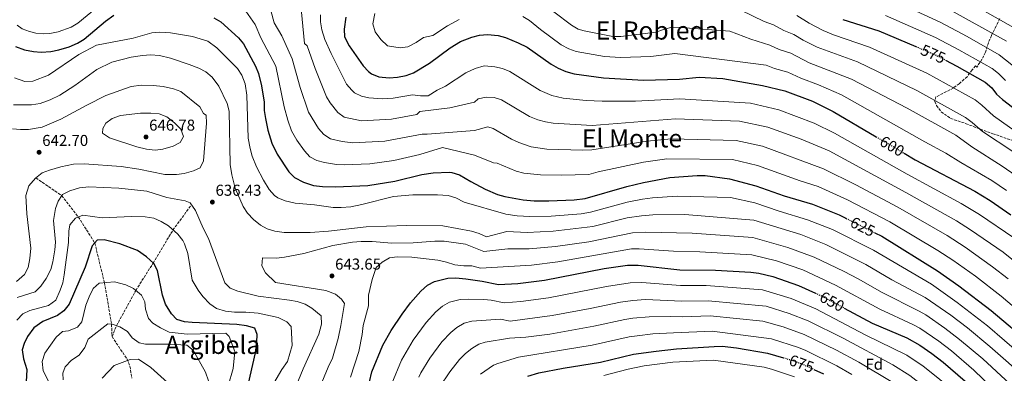
# Model space of a CAD drawing. Units: metres. Extents: x 631107 to 634557, y 4741247 to 4743648.
# Drawn here: x 632429 to 633054, y 4742243 to 4742467 of the extents above; entities that cross this region are included whole.
import ezdxf
from ezdxf.enums import TextEntityAlignment as Align

# ---------------------------------------------------------------- set-up
doc = ezdxf.new("R2010")
doc.units = ezdxf.units.M
doc.header["$MEASUREMENT"] = 0
doc.linetypes.add('DGN Style 3', pattern=[2.435891, 1.739922, -0.695969])
doc.linetypes.add('DGN Style 5', pattern=[1.217945, 0.521977, -0.695969])
for name, color, linetype, lineweight in [('Barranco lineal', 142, 'DGN Style 3', 13), ('Cota de curva de nivel directora', 7, 'Continuous', 0), ('Cota de punto acotado terreno', 7, 'Continuous', 0), ('Curva de nivel directora', 30, 'Continuous', 30), ('Curva de nivel directora no vista', 30, 'DGN Style 5', 30), ('Curva de nivel intermedia', 30, 'Continuous', 0), ('Etiqueta de zona arbolada', 92, 'Continuous', 0), ('Punto acotado terreno (símbolo)', 7, 'Continuous', 0), ('Texto de Área (paraje) menor', 7, 'Continuous', 0), ('Vaguada', 142, 'DGN Style 3', 13), ('Zona arbolada', 92, 'DGN Style 3', 0)]:
    doc.layers.add(name, color=color, linetype=linetype, lineweight=lineweight)
doc.styles.add('Style-Arial', font='arial.ttf')

# ---------------------------------------------------------------- blocks, each defined once
blk = doc.blocks.new('5PATER')
at = {"layer": 'Punto acotado terreno (símbolo)', "linetype": 'Continuous', "lineweight": 0}
h = blk.add_hatch(color=51, dxfattribs=at)
edge = h.paths.add_edge_path()
edge.add_ellipse((0, 0), major_axis=(-0.11, -0.111), ratio=0.999422, start_angle=0, end_angle=360)

msp = doc.modelspace()

# ---------------------------------------------------------------- linework, layer by layer
at = {"layer": 'Barranco lineal', "color": 142, "linetype": 'DGN Style 3', "lineweight": 13}
for points in [[(632438.92, 4742366.44, 640), (632455.29, 4742355.2, 635), (632465.84, 4742341.68, 630), (632476.24, 4742325.22, 625), (632482.41, 4742300.01, 620), (632486.87, 4742273.74, 615), (632487.18, 4742265.8, 612.47)], [(632487.18, 4742265.8, 612.47), (632496.76, 4742251.58, 609.64), (632498.56, 4742247.08, 608.78), (632499.75, 4742239.5, 607.45)]]:
    msp.add_polyline3d(points, dxfattribs=at)
at = {"layer": 'Curva de nivel directora', "color": 30, "linetype": 'Continuous', "lineweight": 30, "flags": 128}
for points, elevation in [([(632425.97, 4742449.86), (632431.65, 4742447.77), (632437.26, 4742446.61), (632442.23, 4742446.11), (632448.45, 4742446.68), (632453.36, 4742447.59), (632459.93, 4742449.63), (632465.32, 4742451.85), (632469.57, 4742454.48), (632483.03, 4742465.81), (632488.28, 4742469.57)], 625), ([(632551.89, 4742468.01), (632556.17, 4742465.44), (632567.53, 4742455.35), (632570.66, 4742451.45), (632578.25, 4742437.31), (632580.19, 4742432.7), (632582.09, 4742424.9), (632583.69, 4742414.45), (632583.85, 4742409.31), (632584.57, 4742404.04), (632586.18, 4742396.72), (632588.7, 4742388.55), (632592.07, 4742381.46), (632599.45, 4742370.25), (632603.07, 4742366.8), (632608.65, 4742363.87), (632615.19, 4742361.65), (632620.81, 4742360.97), (632629.12, 4742360.83), (632649.56, 4742361.71), (632666.81, 4742364.43), (632683.76, 4742368.63), (632691, 4742369.65), (632701.39, 4742370.12), (632702.97, 4742369.99), (632707.76, 4742368.49), (632714.89, 4742364.16), (632724.03, 4742359.43), (632731.79, 4742356.05), (632736.58, 4742354.61), (632748.14, 4742352.49), (632755.19, 4742352.01), (632764.46, 4742352), (632780.57, 4742352.62), (632787.6, 4742353.43), (632814.09, 4742361), (632824.61, 4742363.46), (632841.22, 4742366.7), (632858.74, 4742368), (632863.74, 4742367.95), (632879.19, 4742365.81), (632895.82, 4742361.54), (632913.81, 4742355.14), (632931.87, 4742349.73), (632948.75, 4742343.01), (632953.09, 4742340.84)], 625), ([(632635.55, 4742468.33), (632634.54, 4742460.88), (632634.69, 4742455.88), (632637.81, 4742450.14), (632646.55, 4742437.53), (632650.01, 4742433.9), (632651.87, 4742432.5), (632656.5, 4742430.58), (632663.1, 4742429.93), (632668.51, 4742430.32), (632673.82, 4742431.31), (632678.48, 4742433.12), (632688.66, 4742439.25), (632701.77, 4742448.91)], 600), ([(632951.05, 4742466.89), (632973.87, 4742459.67), (632997.46, 4742449.75)], 575), ([(632701.77, 4742448.91), (632708.41, 4742452.9), (632715.66, 4742455.71), (632720.54, 4742456.91), (632725.53, 4742457.33), (632732.26, 4742456.76), (632737.07, 4742455.4), (632745.08, 4742452.06), (632750.67, 4742449.42), (632765.95, 4742438.52), (632770.32, 4742436.07), (632775.31, 4742433.91), (632780.62, 4742432.43), (632799.15, 4742429.92), (632824.57, 4742428.48), (632847.33, 4742429.12), (632859.95, 4742430.26), (632874.87, 4742429.52), (632900.04, 4742425.12), (632914.26, 4742421.67), (632931.82, 4742415.07), (632945.02, 4742408.63), (632972.3, 4742392.56)], 600), ([(633016.18, 4742441.18), (633023.4, 4742437.39), (633041.41, 4742427.17), (633045.6, 4742423.52), (633048.57, 4742419.5), (633052.46, 4742416.25), (633061.54, 4742409.2)], 575), ([(632990.01, 4742382.12), (632997.03, 4742377.99), (633034.91, 4742358.11), (633044.6, 4742352.12), (633057.72, 4742343.02)], 600), ([(632971.5, 4742331.63), (632975.8, 4742329.49), (633011.25, 4742307.59), (633024.71, 4742297.98), (633045.19, 4742282.46), (633070.96, 4742260.93)], 625), ([(632519.28, 4742292.02), (632515.96, 4742307.75), (632513.63, 4742312.19), (632509.15, 4742316.51), (632503.28, 4742320.48), (632492.21, 4742324.72), (632482.21, 4742327.12), (632477.74, 4742326.91), (632474.55, 4742323.3), (632470.13, 4742309.97), (632459.91, 4742286.48), (632456.62, 4742282.22), (632452.67, 4742279.15), (632443.29, 4742275.35), (632437.59, 4742271.3), (632433.64, 4742266.01), (632431.45, 4742261.53), (632430.23, 4742257.52), (632430.94, 4742251.73), (632433.08, 4742244.99), (632432.75, 4742237.24), (632430.59, 4742224.85), (632428.64, 4742219.07), (632426.02, 4742214.82)], 625), ([(632650.59, 4742237.17), (632652.12, 4742243.43), (632659.2, 4742260.38), (632664.4, 4742269.76), (632671.32, 4742280.17), (632676.58, 4742287.17), (632683.32, 4742294.73), (632687.46, 4742298.51), (632691.92, 4742300.78), (632700.36, 4742302.8), (632705.36, 4742303.16), (632711.73, 4742302.54), (632722.15, 4742301.02), (632732.48, 4742298.97), (632744.79, 4742299.58), (632761.83, 4742301.6), (632799.51, 4742309.03), (632814.31, 4742311.15)], 650), ([(632814.31, 4742311.15), (632821.22, 4742311.09), (632847.68, 4742308.24), (632870.24, 4742307.91), (632892.81, 4742306.68), (632897.77, 4742306.07), (632906.64, 4742304.01), (632922.95, 4742298.33), (632933.75, 4742293.4)], 650), ([(632572.05, 4742228.75), (632578.34, 4742255.56), (632579.18, 4742262.25), (632579.23, 4742267.25), (632577.89, 4742271.21), (632572.56, 4742272.74), (632566.44, 4742273.57), (632538.1, 4742274.76), (632533.13, 4742275.27), (632528.35, 4742276.79), (632524.86, 4742280.36), (632521.11, 4742286.44), (632519.28, 4742292.02)], 625), ([(632952, 4742283.93), (632969.73, 4742274.42), (632991.63, 4742265.03), (632999.92, 4742260.37), (633007.7, 4742255.11), (633014.87, 4742249.55), (633028.71, 4742237.56), (633060.68, 4742204.76)], 650), ([(632751.08, 4742240.67), (632758.1, 4742242.9), (632773.64, 4742245.89), (632797.34, 4742249.68), (632818.29, 4742254.67), (632832.71, 4742256.64), (632845.57, 4742258.05), (632869.42, 4742259.52), (632874.43, 4742259.71), (632883.71, 4742258.71), (632903.33, 4742255.34), (632913.44, 4742252.42)], 675), ([(632932.68, 4742245.08), (632938.86, 4742242.25)], 675)]:
    msp.add_lwpolyline(points, dxfattribs=dict(at, elevation=elevation))
at = {"layer": 'Curva de nivel directora no vista', "color": 30, "linetype": 'DGN Style 5', "lineweight": 30, "flags": 128}
for points, elevation in [([(632997.46, 4742449.75), (633005.94, 4742446.17), (633010.61, 4742444.11), (633016.18, 4742441.18)], 575), ([(632972.3, 4742392.56), (632990.01, 4742382.12)], 600), ([(632953.09, 4742340.84), (632971.5, 4742331.63)], 625), ([(632933.75, 4742293.4), (632937.6, 4742291.65), (632952, 4742283.93)], 650), ([(632913.44, 4742252.42), (632919.24, 4742250.75), (632924.41, 4742248.86), (632932.68, 4742245.08)], 675)]:
    msp.add_lwpolyline(points, dxfattribs=dict(at, elevation=elevation))
at = {"layer": 'Curva de nivel intermedia', "color": 30, "linetype": 'Continuous', "lineweight": 0, "flags": 128}
for points, elevation in [([(632585.3, 4742482.9), (632590.1, 4742464.9), (632594.9, 4742456.5), (632601.61, 4742442.05), (632606.67, 4742423.83), (632611.84, 4742408.14), (632618.31, 4742397.81), (632621.68, 4742394.03), (632625.94, 4742391.32), (632633.24, 4742389.58), (632640.07, 4742388.73)], 615), ([(632606.9, 4742478.1), (632609.3, 4742451.7), (632611.17, 4742450.21), (632616.18, 4742435.82), (632623.41, 4742417.94), (632625.57, 4742414.09), (632630.54, 4742407.92), (632634.59, 4742405.05), (632645.55, 4742402.68), (632664.58, 4742403.73), (632680.69, 4742406.65), (632682.5, 4742408.5), (632701.7, 4742410.9), (632717.3, 4742414.5), (632719.56, 4742416.66), (632724.68, 4742417.72)], 610), ([(632982.4, 4742479.24), (633012.81, 4742465.23), (633030.04, 4742456.03), (633050.4, 4742444.53), (633066.42, 4742431.77)], 565), ([(633022.98, 4742482.51), (633059.4, 4742461.89)], 555), ([(632427.06, 4742463.32), (632430.1, 4742461.07), (632434.8, 4742459.22), (632438.73, 4742458.23), (632443.67, 4742457.81), (632447.62, 4742458.1), (632453.07, 4742459.11), (632461.25, 4742461.98), (632465.54, 4742464.5), (632477.35, 4742474.41)], 620), ([(632572.1, 4742472.1), (632578.1, 4742463.7), (632581.7, 4742455.3), (632591.09, 4742437.34), (632596.4, 4742411.56), (632598.76, 4742403.11), (632601.15, 4742396.29), (632604.58, 4742390.47), (632609.38, 4742383.6), (632612.86, 4742379.91), (632617.3, 4742377.6)], 620), ([(632767.63, 4742471.72), (632778.8, 4742463.25), (632783.17, 4742460.82), (632786.82, 4742459.83), (632805.08, 4742456.22), (632810.15, 4742456.22), (632832.47, 4742458.92)], 590), ([(632886.34, 4742472.73), (632901.12, 4742465.75), (632907.04, 4742463.49), (632913.67, 4742459.91), (632919.99, 4742457.46), (632925.92, 4742453.9), (632934.87, 4742449.43), (632960.32, 4742440.16), (632998.11, 4742421.82), (633028.97, 4742404.71), (633033.25, 4742401.59), (633039.81, 4742395.95), (633058.95, 4742383.21)], 585), ([(633015.69, 4742475.05), (633054.9, 4742453.21)], 560), ([(632619.45, 4742469.97), (632619.48, 4742465.41), (632620.39, 4742460.44), (632622.28, 4742454.29), (632626.3, 4742445.29), (632636.08, 4742425.84), (632639.35, 4742422), (632641.19, 4742420.42), (632645.66, 4742418.2), (632650.15, 4742417.25), (632658.84, 4742416.68), (632665.64, 4742417.04), (632677.89, 4742419.05), (632682.92, 4742418.45), (632687.89, 4742418.56), (632693.51, 4742422.03), (632698.91, 4742424.65), (632711.86, 4742433.19), (632717.71, 4742435.86), (632723.34, 4742437.45), (632730.24, 4742436.92), (632735.14, 4742435.85), (632739.8, 4742433.98), (632759.03, 4742421.88), (632766.44, 4742418.75), (632773.66, 4742417.09), (632788.13, 4742415.48), (632798.29, 4742415.04), (632819.58, 4742415.23), (632847.72, 4742416.68), (632892.49, 4742413.89), (632910.57, 4742409.64), (632932.82, 4742401.14), (632945.83, 4742394.81), (632991.84, 4742368.76), (633026.25, 4742350.31), (633037.93, 4742343.21), (633059.65, 4742328.41)], 605), ([(632654.12, 4742470.73), (632652.65, 4742464.12), (632654.32, 4742459.19), (632657.85, 4742454.19), (632661.97, 4742450.12), (632670.03, 4742449.01), (632675.01, 4742449.57), (632680.29, 4742452.25), (632684.96, 4742455.4), (632690.88, 4742456.76), (632700.2, 4742462.88), (632707.65, 4742466.98)], 595), ([(632747.98, 4742468.78), (632752.24, 4742466.18), (632759.15, 4742460.57), (632772.38, 4742450.88), (632777.17, 4742448.25), (632781.89, 4742446.62), (632799.87, 4742443.44), (632809.87, 4742442.77), (632829.22, 4742443.39), (632844.51, 4742445.38), (632902.37, 4742437.91), (632907.82, 4742435.93), (632916.17, 4742433.6), (632924.36, 4742429.7), (632935.66, 4742425.43), (632950.33, 4742419.08), (633003.17, 4742389.38), (633016.53, 4742382.25), (633026.04, 4742376.23), (633045.75, 4742364.73), (633054.96, 4742358.49)], 595), ([(632921.9, 4742469.39), (632929.81, 4742464.64), (632938.66, 4742459.99), (632945.25, 4742457.21), (632968.1, 4742449.46), (633004.38, 4742432.96), (633035.19, 4742415.94), (633039.42, 4742412.56), (633046.69, 4742405.81), (633065.55, 4742392.45)], 580), ([(632978.14, 4742469.46), (633009.93, 4742455.42), (633024.77, 4742447.77), (633045.91, 4742435.85), (633049.83, 4742432.75), (633054.28, 4742428.3)], 570), ([(632446.95, 4742431.68), (632466.16, 4742444.76), (632477.36, 4742450.7), (632500.64, 4742455.16), (632512.53, 4742458.48), (632517.52, 4742458.93), (632524.41, 4742458.54), (632538.33, 4742456.16), (632548.09, 4742453.28), (632553.63, 4742448.9), (632566.92, 4742435.93), (632569.63, 4742431.64), (632571.62, 4742426.07), (632572.74, 4742418.95), (632573.71, 4742391.72), (632574.84, 4742385.09), (632576.25, 4742380.3), (632578.9, 4742373.52), (632583.41, 4742365.03), (632587, 4742359.04), (632590.35, 4742355.35), (632592.48, 4742353.86), (632597.07, 4742351.84), (632603.41, 4742350.47), (632615.62, 4742349.38), (632627.65, 4742347.71), (632632.65, 4742347.63), (632638.73, 4742348.14), (632645.79, 4742349.52), (632665.88, 4742354.73), (632678.2, 4742355.72), (632693.85, 4742355.83), (632700.64, 4742355.33), (632705.44, 4742353.92), (632710.78, 4742350.99), (632737.19, 4742343.55), (632744.46, 4742342.5), (632752.5, 4742342.1), (632765.9, 4742342.3), (632785.04, 4742343.78), (632790.99, 4742344.78), (632814.14, 4742351.03), (632823.93, 4742352.99), (632830.32, 4742353.93), (632845.96, 4742354.93), (632879.72, 4742354.1), (632895.22, 4742350.56), (632910.61, 4742345.32), (632928.72, 4742339.92), (632944.5, 4742333.66), (632970.64, 4742320.59), (633007.33, 4742299.08), (633023.78, 4742287.49), (633042.95, 4742272.66), (633064.61, 4742254.11)], 630), ([(632832.47, 4742458.92), (632837.97, 4742460.84), (632842.78, 4742461.99), (632848.1, 4742461.81), (632879.4, 4742459.47), (632892.76, 4742454.37), (632904.7, 4742450.7), (632910.75, 4742447.92), (632918.08, 4742445.53), (632929.78, 4742439.5), (632956.56, 4742429.05), (632991.9, 4742410.66), (633022.75, 4742393.48), (633032.92, 4742386.09), (633052.35, 4742373.97), (633061.24, 4742367.76)], 590), ([(632424.73, 4742412.82), (632435.98, 4742412.79), (632441.48, 4742413.73), (632447.83, 4742415.89), (632453.96, 4742418.98), (632463.51, 4742425.14), (632477.52, 4742435.16), (632486.97, 4742439.78), (632499.44, 4742442.98), (632506.55, 4742444.16), (632511.54, 4742444.52), (632517.36, 4742444.18), (632524.3, 4742442.38), (632536.26, 4742438.47), (632542.29, 4742436.06), (632546.74, 4742433.79), (632550.82, 4742430.31), (632555.05, 4742424.7), (632560.2, 4742413.68), (632561.64, 4742408.88), (632562.19, 4742375.05), (632563.29, 4742368.39), (632565.35, 4742359.92), (632570.38, 4742348.29), (632573.25, 4742344.2), (632576.91, 4742339.99), (632581.34, 4742336.6), (632585.74, 4742334.23), (632590.5, 4742332.66), (632596.5, 4742331.85), (632613.06, 4742331.92), (632624.56, 4742332.8), (632648.46, 4742335.46), (632674.29, 4742336.21), (632697.18, 4742336.18), (632715.34, 4742332.66), (632720.15, 4742331.28), (632724.96, 4742329.11), (632737.8, 4742332.49), (632750.77, 4742331.79), (632767.33, 4742332.61), (632792.37, 4742335.67), (632814.18, 4742341.06), (632823.25, 4742342.51), (632830.53, 4742342.95), (632850.76, 4742343.17), (632894.62, 4742339.59), (632924.38, 4742330.53), (632940.25, 4742324.31), (632965.81, 4742311.51), (632982.16, 4742301.92), (633003.4, 4742290.57), (633019.73, 4742279.4), (633030.34, 4742271.36), (633044.51, 4742259.6), (633090.45, 4742219.16)], 635), ([(632425.3, 4742430.01), (632431.83, 4742427.62), (632436.84, 4742427.71), (632446.95, 4742431.68)], 630), ([(632424.05, 4742397.69), (632429.02, 4742397.12), (632434.25, 4742397.21), (632442.86, 4742398.59), (632454.79, 4742403.67), (632471.12, 4742412.64), (632483.36, 4742418.71), (632499.29, 4742424.34), (632505.82, 4742425.24), (632513.39, 4742425.08), (632519.68, 4742424.41), (632526.23, 4742423.01), (632530.93, 4742421.28), (632542.83, 4742411.61), (632545.18, 4742407.33), (632546.91, 4742406.21), (632547.19, 4742401.22), (632545.26, 4742377.32), (632543.18, 4742372.77), (632538.89, 4742370.91), (632533.08, 4742369.35), (632528.13, 4742368.54), (632520.78, 4742368.63), (632504.13, 4742372.11), (632492.9, 4742373.79), (632469.53, 4742375.39), (632462.73, 4742375.12), (632454.66, 4742373.57), (632447.58, 4742371.44), (632442.93, 4742369.61), (632438.69, 4742366.26), (632434.31, 4742361.52), (632432.52, 4742355.41), (632433.05, 4742343.66), (632435.72, 4742321.83), (632435.1, 4742315.28), (632434.02, 4742309.62), (632431.63, 4742305.26), (632426.47, 4742300.85)], 640), ([(632724.68, 4742417.72), (632729.69, 4742417.52), (632734.52, 4742415.9), (632752.18, 4742405.38), (632757.49, 4742403.26), (632762.33, 4742401.93), (632767.26, 4742401.15), (632792.05, 4742399.66), (632844.92, 4742403.96), (632885.46, 4742402.49), (632903.4, 4742398.71), (632924.62, 4742391.09), (632942.34, 4742383.54), (632991.11, 4742357.24), (633023.18, 4742339.31), (633032.18, 4742333.6), (633052.78, 4742319.38), (633063.63, 4742310.71)], 610), ([(632514.53, 4742384.12), (632509.17, 4742384.62), (632502.84, 4742386.14), (632485.59, 4742391.91), (632481.1, 4742394.86), (632481.31, 4742397.85), (632483.25, 4742401.28), (632487.37, 4742404.13), (632492.59, 4742405.96), (632505.3, 4742407.47), (632511.8, 4742407.57), (632517.18, 4742407), (632521.97, 4742405.18), (632526.87, 4742401.42), (632530.83, 4742397.32), (632532.5, 4742392.71), (632530.44, 4742388.86), (632525.92, 4742386.66), (632519.5, 4742384.74), (632514.53, 4742384.12)], 645), ([(632640.07, 4742388.73), (632660.39, 4742389.8), (632684.13, 4742394.31), (632687.3, 4742394.1), (632717.3, 4742396.5), (632725.7, 4742398.9), (632729.24, 4742397.82), (632740.87, 4742391.11), (632745.35, 4742388.92), (632753.36, 4742386.27), (632763.24, 4742384.77), (632785.98, 4742384.04), (632791.67, 4742384.28), (632826.93, 4742389.81), (632842.12, 4742391.23), (632883.37, 4742390.26), (632900.18, 4742386.54), (632938.85, 4742372.27), (632959.32, 4742362.15), (632986.06, 4742347.96), (633017.31, 4742329.9), (633028.68, 4742322.52), (633046.17, 4742310.18), (633056, 4742302.48)], 615), ([(632617.3, 4742377.6), (632622.12, 4742376.19), (632629.61, 4742374.99), (632634.6, 4742374.78), (632650.95, 4742375.48), (632666.07, 4742377.53), (632682.6, 4742381.34), (632696.9, 4742385.7), (632717.3, 4742380.9), (632729.3, 4742376.1), (632731.6, 4742375.83), (632743.77, 4742370.76), (632748.63, 4742369.52), (632759.22, 4742368.39), (632772.59, 4742368.27), (632789.91, 4742368.73), (632795.72, 4742370.39), (632824.6, 4742376.47), (632839.32, 4742378.51), (632881.06, 4742378.08), (632896.96, 4742374.36), (632924.12, 4742364.61), (632935.36, 4742361), (632954.04, 4742352.58), (632980.93, 4742338.72), (633011.45, 4742320.5), (633020.96, 4742314.34), (633035.38, 4742304.08), (633051.72, 4742291.55), (633081.32, 4742266.37)], 620), ([(632603.12, 4742232.14), (632608.44, 4742245.34), (632618.39, 4742267.35), (632620.11, 4742273.72), (632619.91, 4742279.11), (632614.11, 4742283.83), (632609.89, 4742286.51), (632604.82, 4742288.09), (632599.86, 4742289.03), (632579.92, 4742291.46), (632567.12, 4742294.58), (632562.17, 4742296.48), (632558.88, 4742299.96), (632548.34, 4742327.96), (632545.07, 4742334.51), (632540.2, 4742345.77), (632536.72, 4742350.65), (632533.59, 4742351.86), (632521.99, 4742354.08), (632509.35, 4742358.05), (632491.5, 4742360.05), (632472.37, 4742360.91), (632466.53, 4742360.17), (632460.48, 4742358.34), (632455.73, 4742355.85), (632452.98, 4742351.81), (632451.37, 4742347.07), (632450.06, 4742339.47), (632451.22, 4742325.77), (632450.92, 4742320.79), (632449.64, 4742313.3), (632448.28, 4742308.49), (632445.37, 4742302.65), (632441.9, 4742297.79), (632438.35, 4742294.19), (632427.04, 4742290.68)], 635), ([(632553.45, 4742283.72), (632549.32, 4742286.56), (632544.93, 4742291.2), (632541.83, 4742295.26), (632538.15, 4742301.55), (632535.22, 4742318.47), (632533.16, 4742324.74), (632532.04, 4742326.77), (632528.95, 4742330.71), (632522.98, 4742336.02), (632518.3, 4742338.93), (632513.7, 4742340.9), (632508.29, 4742341.78), (632499.63, 4742341.96), (632480.84, 4742341.24), (632468.71, 4742342.75), (632464.08, 4742341.03), (632460.51, 4742336.78), (632459.88, 4742332.75), (632459.53, 4742325.43), (632456.87, 4742305.03), (632455.89, 4742299.95), (632454.36, 4742295.2), (632451.46, 4742288.93), (632446.85, 4742285.5), (632434.93, 4742282.46), (632430.47, 4742280.18), (632426.79, 4742276.24)], 630), ([(632590.86, 4742300.22), (632584.56, 4742306.24), (632582.34, 4742310.78), (632582.77, 4742315.69), (632591.67, 4742315.61), (632596.64, 4742316.18), (632609.04, 4742318.53), (632627.26, 4742323.63), (632639.77, 4742325.79), (632645.25, 4742326.18), (632652.43, 4742326.17), (632664.78, 4742325.06), (632678.42, 4742325.26), (632692.18, 4742326.44), (632697.98, 4742326.33), (632711.53, 4742324.47), (632723.31, 4742319.87), (632738.4, 4742321.44), (632752.09, 4742321.45), (632768.77, 4742322.92), (632789.83, 4742325.9), (632817.59, 4742331.65), (632825.74, 4742332.07), (632855.56, 4742331.41), (632894.02, 4742328.62), (632916.2, 4742322.4), (632933.01, 4742316.28), (632951.86, 4742307.19), (632960.81, 4742302.53), (632976.12, 4742293.77), (632999.48, 4742282.06), (633003.8, 4742279.54), (633015.89, 4742271.18), (633025.18, 4742264.09), (633039.91, 4742251.68), (633071.79, 4742222.3)], 640), ([(632638.5, 4742240.08), (632643.78, 4742256.4), (632646.03, 4742267.12), (632646.54, 4742272.84), (632649.93, 4742285.37), (632650.02, 4742292.07), (632652.36, 4742302), (632654.91, 4742309.71), (632658.63, 4742313.05), (632663.32, 4742315.7), (632668.28, 4742316.4), (632677.52, 4742316.16), (632693.94, 4742314.21), (632699.48, 4742313.09), (632704.86, 4742311.29), (632710.53, 4742310.75), (632715.55, 4742310.81), (632721.19, 4742309.28), (632753.4, 4742311.1), (632770.21, 4742313.23), (632816.91, 4742321.46), (632821.9, 4742321.56), (632843.71, 4742320.07), (632860.36, 4742319.65), (632893.42, 4742317.65), (632909.03, 4742313.95), (632925.66, 4742308.24), (632946.42, 4742298.51), (632974.53, 4742283.34), (632995.55, 4742273.54), (632999.94, 4742271.15), (633012.04, 4742262.97), (633020.03, 4742256.82), (633034.31, 4742244.62), (633064.21, 4742215.61)], 645), ([(632560.82, 4742234.59), (632564.17, 4742245.58), (632565.2, 4742256.46), (632561.6, 4742265.83), (632559.45, 4742268.07), (632534.82, 4742267.36), (632523.49, 4742268.71), (632518.02, 4742271.31), (632513.11, 4742274.3), (632510.25, 4742277.36), (632508.37, 4742283.31), (632508.06, 4742287.83), (632505.86, 4742292.12), (632500.85, 4742296.38), (632495.97, 4742298.65), (632488.83, 4742300.62), (632479.05, 4742299.68), (632475.32, 4742296.37), (632472.6, 4742291.03), (632470.64, 4742285.68), (632467.94, 4742275.16), (632465.26, 4742271.81), (632459.48, 4742269.52), (632455.81, 4742269.01), (632451.66, 4742265.49), (632444.55, 4742255.35), (632442.89, 4742250.04), (632443.51, 4742244.11), (632448.74, 4742233.72)], 620), ([(632605.29, 4742125.76), (632609.75, 4742140.36), (632611.43, 4742148.88), (632612.75, 4742170.53), (632612.16, 4742177.75), (632612.32, 4742195.68), (632613.75, 4742215.28), (632614.75, 4742220.18), (632617.88, 4742230.55), (632624.37, 4742246.48), (632627.16, 4742252.08), (632630.72, 4742264.71), (632632.51, 4742272.88), (632634.77, 4742286.83), (632632.9, 4742289.54), (632629.06, 4742292.79), (632622.92, 4742294.98), (632590.86, 4742300.22)], 640), ([(632664.71, 4742236.02), (632670.89, 4742250.97), (632678.44, 4742263.67), (632686.58, 4742274.88), (632692.74, 4742281.56), (632696.89, 4742285.15), (632701.37, 4742287.6), (632708.29, 4742289.3), (632713.29, 4742289.57), (632723.28, 4742289.29), (632727.94, 4742288.95), (632736.2, 4742287.31), (632746.6, 4742288.15), (632764.19, 4742290.46), (632801.02, 4742297.62), (632816.1, 4742299.99), (632823.52, 4742300.2), (632847.98, 4742298.27)], 655), ([(632847.98, 4742298.27), (632864.4, 4742298.31), (632900.09, 4742295.55), (632918.29, 4742290.09), (632933.93, 4742283.47), (632965.29, 4742266.98), (632991.66, 4742254.07), (633002.09, 4742247.18), (633012.44, 4742238.9), (633022.97, 4742229.69), (633053.63, 4742197.82)], 655), ([(632681.94, 4742240.06), (632683.2, 4742242.81), (632688.92, 4742252.21), (632696.57, 4742262.6), (632702.17, 4742268.4), (632706.02, 4742271.58), (632710.76, 4742274.26), (632715.53, 4742275.71), (632733.72, 4742276.88), (632739.92, 4742275.65), (632766.55, 4742279.32), (632790.75, 4742283.73), (632809.99, 4742287.71), (632817.88, 4742288.83), (632825.82, 4742289.31), (632848.83, 4742288.28)], 660), ([(632848.83, 4742288.28), (632865.66, 4742288.61), (632902.4, 4742285.04), (632917.02, 4742280.58), (632929.08, 4742275.77), (632951.33, 4742264.8), (632982.94, 4742247.93), (632993.72, 4742241.22), (633006.22, 4742231.51), (633017.22, 4742221.81), (633029.99, 4742208.84), (633046.59, 4742190.88), (633052.45, 4742183.88), (633060.33, 4742173.13)], 660), ([(632588.35, 4742233.73), (632595.02, 4742245.01), (632598.64, 4742250.02), (632601.46, 4742260.3), (632600.92, 4742272.27), (632598.15, 4742275.22), (632592.7, 4742277.85), (632580, 4742280.66), (632572.2, 4742281.39), (632564.94, 4742281.32), (632559.15, 4742281.95), (632553.45, 4742283.72)], 630), ([(632695.04, 4742233.71), (632701.61, 4742243.59), (632707.68, 4742251.33), (632711.59, 4742255.23), (632715.54, 4742258.29), (632720.13, 4742260.96), (632724.14, 4742262.31), (632739.51, 4742264.81), (632749.85, 4742265.43), (632765.13, 4742267.48), (632792.95, 4742272.38), (632812.76, 4742276.69), (632817.7, 4742277.44), (632828.12, 4742278.42), (632841.8, 4742278.62), (632849.41, 4742278.31), (632866.91, 4742278.91), (632900.29, 4742275.55), (632913.21, 4742272), (632926.59, 4742267.11), (632947.17, 4742257.28), (632961.17, 4742249.54), (632982.86, 4742236.76)], 665), ([(632548.51, 4742237.75), (632546.59, 4742243.26), (632538.78, 4742257.25), (632534.7, 4742260.36), (632523.02, 4742260.98), (632508.53, 4742261.09), (632504.5, 4742261.87), (632500.07, 4742264.98), (632497, 4742269.04), (632492.13, 4742271.96), (632487.35, 4742273.71), (632484.55, 4742273.88), (632472.05, 4742264.21), (632470, 4742258.9), (632466.43, 4742254.03), (632461.52, 4742250.9), (632457.46, 4742246.6), (632455.98, 4742242.63), (632456.26, 4742238.53)], 615), ([(632721.02, 4742242.07), (632729.44, 4742247.69), (632732.07, 4742248.82), (632745.3, 4742252.74), (632792, 4742260.46), (632815.52, 4742265.68), (632820.47, 4742266.39), (632830.41, 4742267.53), (632843.68, 4742268.33), (632868.17, 4742269.22), (632905.88, 4742264.41), (632922.91, 4742258.93), (632927.55, 4742257.05), (632947.4, 4742247.37), (632956.78, 4742241.91)], 670), ([(632524.59, 4742234.81), (632511.87, 4742246.28), (632504.05, 4742251.47), (632498.7, 4742251.29), (632488.46, 4742247.47), (632480.91, 4742239.44)], 610), ([(632799.49, 4742241.18), (632814.93, 4742245.25), (632824.95, 4742247.3), (632843.13, 4742249.57), (632868.97, 4742250.8), (632901.09, 4742246.5), (632905.92, 4742245.22), (632920.33, 4742240.27)], 680)]:
    msp.add_lwpolyline(points, dxfattribs=dict(at, elevation=elevation))
at = {"layer": 'Vaguada', "color": 142, "linetype": 'DGN Style 3', "lineweight": 13}
msp.add_polyline3d([(632487.18, 4742265.8, 612.47), (632490.04, 4742272.73, 615), (632502.29, 4742295.16, 620), (632513.32, 4742312.49, 625), (632525.87, 4742333.45, 630), (632537.62, 4742349.4, 635)], dxfattribs=at)
at = {"layer": 'Zona arbolada', "color": 92, "linetype": 'DGN Style 3', "lineweight": 0}
msp.add_polyline3d([(633050.76, 4742467.47, 556.29), (633048.43, 4742462.69, 560.39), (633045.39, 4742456.78, 563.23), (633043.54, 4742452.06, 567.02), (633041.61, 4742446.15, 569.85), (633039.34, 4742441.61, 572.69), (633036.23, 4742436.77, 574.27), (633035.39, 4742437.53, 574.27), (633033.29, 4742434.93, 576.48), (633029.97, 4742430.59, 578.06), (633024.99, 4742426.21, 579.63), (633021.18, 4742423.4, 581.31), (633010.21, 4742417.81, 585.94), (633009.5, 4742415.01, 587.83), (633010.54, 4742412.33, 587.52), (633013.56, 4742408.37, 587.52), (633019.46, 4742404.17, 587.52), (633029.32, 4742400.86, 585.82), (633046.31, 4742394.47, 583.1), (633058.33, 4742390.34, 582.38)], dxfattribs=at)
msp.add_polyline3d([(633050.76, 4742467.47, 556.29), (633048.43, 4742462.69, 560.39), (633045.39, 4742456.78, 563.23), (633043.54, 4742452.06, 567.02), (633041.61, 4742446.15, 569.85), (633039.34, 4742441.61, 572.69), (633036.23, 4742436.77, 574.27), (633035.39, 4742437.53, 574.27), (633033.29, 4742434.93, 576.48), (633029.97, 4742430.59, 578.06), (633024.99, 4742426.21, 579.63), (633021.18, 4742423.4, 581.31), (633010.21, 4742417.81, 585.94), (633009.5, 4742415.01, 587.83), (633010.54, 4742412.33, 587.52), (633013.56, 4742408.37, 587.52), (633019.46, 4742404.17, 587.52), (633029.32, 4742400.86, 585.82), (633046.31, 4742394.47, 583.1), (633058.33, 4742390.34, 582.38)], dxfattribs=at)

# ---------------------------------------------------------------- block references
at = {"layer": 'Punto acotado terreno (símbolo)', "color": 7, "linetype": 'Continuous', "lineweight": 0, "xscale": 10, "yscale": 10, "zscale": 10}
for p in [(632508.76, 4742392.44, 646.78), (632440.9, 4742382.73, 642.7), (632550.89, 4742351.14, 636.43), (632626.81, 4742304.32, 643.65)]:
    msp.add_blockref('5PATER', p, dxfattribs=at)

# ---------------------------------------------------------------- texts
at = {"layer": 'Cota de curva de nivel directora', "color": 7, "linetype": 'Continuous', "lineweight": 0, "style": 'Style-Arial'}
for s, rotation, p in [('575', 336.19708, (633008.46, 4742445.06, 575)), ('600', 329.5051, (632982.39, 4742386.61, 600)), ('625', 333.44342, (632963.72, 4742335.53, 625)), ('650', 331.79771, (632944.26, 4742288.08, 650)), ('675', 339.91907, (632924.93, 4742248.66, 675))]:
    msp.add_text(s, height=7, rotation=rotation, dxfattribs=at).set_placement(p, align=Align.MIDDLE_CENTER)
at = {"layer": 'Cota de punto acotado terreno', "color": 7, "linetype": 'Continuous', "lineweight": 0, "style": 'Style-Arial'}
for s, p in [('646.78', (632510.75, 4742396.44, 646.78)), ('642.70', (632442.89, 4742386.73, 642.7)), ('636.43', (632552.88, 4742355.14, 636.43)), ('643.65', (632628.8, 4742308.32, 643.65))]:
    msp.add_text(s, height=7, dxfattribs=at).set_placement(p)
at = {"layer": 'Etiqueta de zona arbolada', "color": 92, "linetype": 'Continuous', "lineweight": 0, "style": 'Style-Arial'}
msp.add_text('Fd', height=7, dxfattribs=at).set_placement((632971.06, 4742248.33, 663.31), align=Align.MIDDLE_CENTER)
at = {"layer": 'Texto de Área (paraje) menor', "color": 7, "linetype": 'Continuous', "lineweight": 0, "style": 'Style-Arial'}
for s, p in [('El Robledal', (632835.5, 4742459.93, 588.76)), ('El Monte', (632817.3, 4742391.57, 613.21)), ('Argibela', (632551.04, 4742260.61, 615.55))]:
    msp.add_text(s, height=11.5, dxfattribs=at).set_placement(p, align=Align.MIDDLE_CENTER)

doc.saveas('drawing.dxf')
